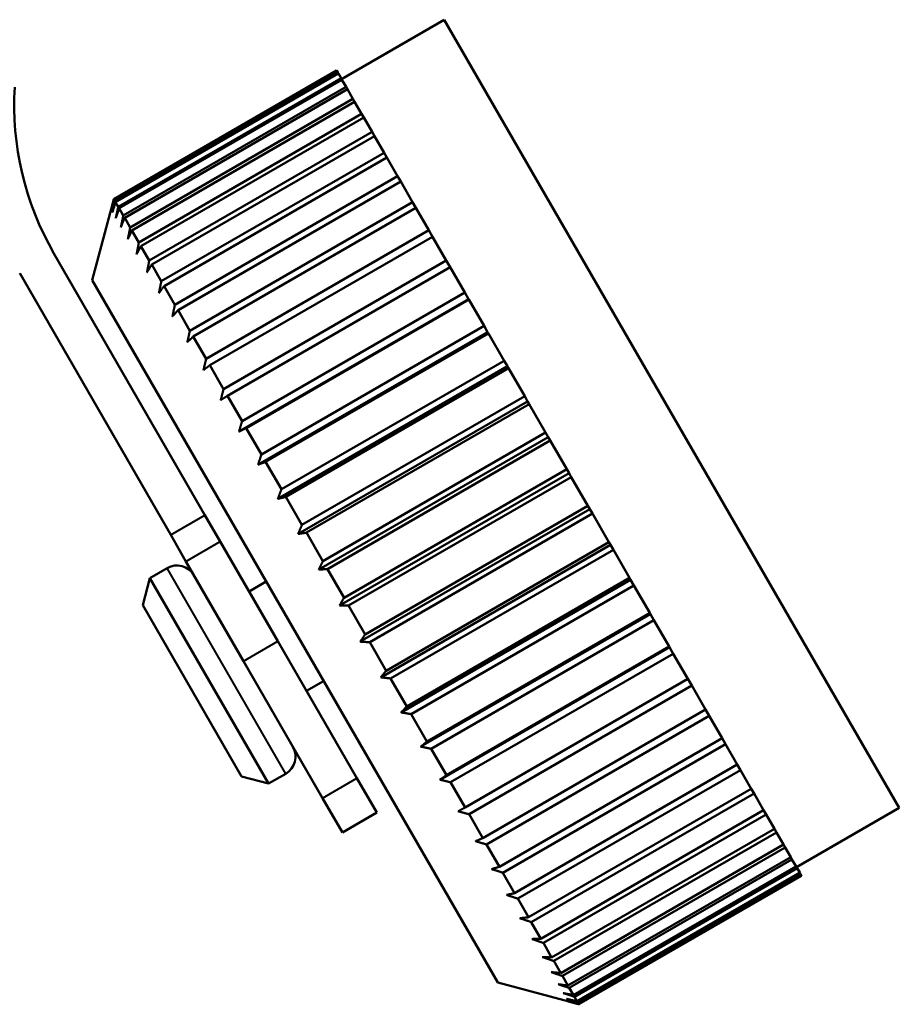
# Model space of a CAD drawing. Units: millimetres. Extents: x 122 to 494, y 168 to 368.
# Drawn here: x 275 to 297, y 284 to 309 of the extents above; entities that cross this region are included whole.
import ezdxf

# ---------------------------------------------------------------- set-up
doc = ezdxf.new("R2010")
doc.units = ezdxf.units.MM
doc.header["$LTSCALE"] = 1.5
doc.layers.add('Visible Edges(Frese)', color=7, linetype='Continuous', lineweight=50)
doc.layers.add('Visible Tangent Edges(Frese)', color=7, linetype='Continuous', lineweight=40)

msp = doc.modelspace()

# ---------------------------------------------------------------- linework, layer by layer
at = {"layer": 'Visible Edges(Frese)'}
for p, q in [((285.561, 308.914), (282.963, 307.414)), ((297.061, 288.996), (285.561, 308.914)), ((282.838, 307.631), (277.209, 304.381)), ((277.21, 304.38), (282.839, 307.63)), ((282.841, 307.625), (277.212, 304.375)), ((282.838, 307.631), (282.839, 307.63)), ((282.839, 307.63), (282.841, 307.625)), ((282.841, 307.625), (282.87, 307.576)), ((277.241, 304.326), (282.87, 307.576)), ((282.883, 307.553), (277.254, 304.303)), ((277.321, 304.188), (282.95, 307.438)), ((282.973, 307.397), (277.344, 304.147)), ((282.87, 307.576), (282.883, 307.553)), ((282.883, 307.553), (282.95, 307.438)), ((282.95, 307.438), (282.973, 307.397)), ((282.973, 307.397), (283.077, 307.217)), ((277.448, 303.967), (283.077, 307.217)), ((283.111, 307.159), (277.482, 303.909)), ((283.077, 307.217), (283.111, 307.159)), ((283.111, 307.159), (283.251, 306.915)), ((277.622, 303.665), (283.251, 306.915)), ((283.295, 306.84), (277.666, 303.59)), ((283.251, 306.915), (283.295, 306.84)), ((283.295, 306.84), (283.471, 306.535)), ((277.841, 303.285), (283.471, 306.535)), ((283.524, 306.444), (277.894, 303.194)), ((283.471, 306.535), (283.524, 306.444)), ((283.524, 306.444), (283.734, 306.08)), ((278.104, 302.83), (283.734, 306.08)), ((283.796, 305.973), (278.166, 302.723)), ((283.734, 306.08), (283.796, 305.973)), ((283.796, 305.973), (284.038, 305.553)), ((278.408, 302.303), (284.038, 305.553)), ((284.108, 305.431), (278.479, 302.181)), ((284.038, 305.553), (284.108, 305.431)), ((284.108, 305.431), (284.38, 304.959)), ((278.751, 301.709), (284.38, 304.959)), ((284.38, 304.959), (284.459, 304.823)), ((284.459, 304.823), (278.83, 301.573)), ((284.459, 304.823), (284.759, 304.303)), ((276.66, 302.332), (277.209, 304.381)), ((277.209, 304.381), (277.21, 304.38)), ((277.212, 304.375), (277.241, 304.326)), ((277.254, 304.303), (277.321, 304.188)), ((277.344, 304.147), (277.448, 303.967)), ((279.13, 301.053), (284.759, 304.303)), ((284.845, 304.155), (279.216, 300.905)), ((284.759, 304.303), (284.845, 304.155)), ((284.845, 304.155), (285.171, 303.591)), ((277.482, 303.909), (277.622, 303.665)), ((277.666, 303.59), (277.841, 303.285)), ((279.542, 300.341), (285.171, 303.591)), ((285.263, 303.43), (279.634, 300.18)), ((285.171, 303.591), (285.263, 303.43)), ((285.263, 303.43), (285.612, 302.827)), ((277.894, 303.194), (278.104, 302.83)), ((279.511, 296.394), (275.695, 303.004)), ((278.166, 302.723), (278.408, 302.303)), ((279.982, 299.577), (285.612, 302.827)), ((285.71, 302.657), (280.081, 299.407)), ((285.612, 302.827), (285.71, 302.657)), ((285.71, 302.657), (286.078, 302.019)), ((278.645, 295.894), (274.829, 302.504)), ((286.91, 284.578), (276.66, 302.332)), ((278.479, 302.181), (278.751, 301.709)), ((280.449, 298.769), (286.078, 302.019)), ((286.078, 302.019), (286.174, 301.853)), ((286.174, 301.853), (280.371, 298.503)), ((286.182, 301.84), (280.552, 298.59)), ((286.174, 301.853), (286.182, 301.84)), ((286.182, 301.84), (286.567, 301.173)), ((278.83, 301.573), (279.13, 301.053)), ((280.937, 297.923), (286.567, 301.173)), ((286.567, 301.173), (286.656, 301.018)), ((279.216, 300.905), (279.542, 300.341)), ((286.656, 301.018), (280.854, 297.668)), ((286.674, 300.987), (281.045, 297.737)), ((286.656, 301.018), (286.674, 300.987)), ((286.674, 300.987), (287.073, 300.296)), ((279.634, 300.18), (279.982, 299.577)), ((287.155, 300.154), (281.353, 296.804)), ((281.444, 297.046), (287.073, 300.296)), ((287.073, 300.296), (287.155, 300.154)), ((287.155, 300.154), (287.184, 300.104)), ((287.184, 300.104), (281.555, 296.854)), ((287.184, 300.104), (287.593, 299.396)), ((280.081, 299.407), (280.449, 298.769)), ((281.963, 296.146), (287.593, 299.396)), ((287.593, 299.396), (287.667, 299.267)), ((287.667, 299.267), (281.865, 295.917)), ((287.706, 299.2), (282.077, 295.95)), ((287.667, 299.267), (287.706, 299.2)), ((287.706, 299.2), (288.122, 298.48)), ((280.552, 298.59), (280.937, 297.923)), ((282.493, 295.23), (288.122, 298.48)), ((288.122, 298.48), (288.188, 298.365)), ((288.188, 298.365), (282.386, 295.015)), ((288.236, 298.281), (282.607, 295.031)), ((288.188, 298.365), (288.236, 298.281)), ((288.236, 298.281), (288.656, 297.555)), ((281.045, 297.737), (281.444, 297.046)), ((288.713, 297.455), (282.911, 294.105)), ((283.026, 294.305), (288.656, 297.555)), ((288.656, 297.555), (288.713, 297.455)), ((288.713, 297.455), (288.771, 297.355)), ((288.771, 297.355), (283.142, 294.105)), ((288.771, 297.355), (289.19, 296.629)), ((281.555, 296.854), (281.963, 296.146)), ((279.898, 295.723), (279.511, 296.394)), ((289.238, 296.545), (283.436, 293.195)), ((283.561, 293.379), (289.19, 296.629)), ((289.305, 296.43), (283.676, 293.18)), ((289.19, 296.629), (289.238, 296.545)), ((289.238, 296.545), (289.305, 296.43)), ((289.305, 296.43), (289.721, 295.71)), ((278.645, 295.894), (279.032, 295.223)), ((282.077, 295.95), (282.493, 295.23)), ((279.898, 295.723), (281.352, 293.205)), ((289.759, 295.643), (283.957, 292.293)), ((284.091, 292.46), (289.721, 295.71)), ((289.721, 295.71), (289.759, 295.643)), ((289.759, 295.643), (289.834, 295.514)), ((289.834, 295.514), (284.205, 292.264)), ((289.834, 295.514), (290.243, 294.806)), ((280.486, 292.705), (279.032, 295.223)), ((278.553, 295.053), (278.12, 294.803)), ((282.607, 295.031), (283.026, 294.305)), ((277.937, 294.12), (278.12, 294.803)), ((278.12, 294.803), (281.12, 289.607)), ((281.06, 294.711), (280.627, 294.461)), ((290.271, 294.756), (284.469, 291.406)), ((284.614, 291.556), (290.243, 294.806)), ((290.243, 294.806), (290.271, 294.756)), ((290.271, 294.756), (290.354, 294.614)), ((290.354, 294.614), (284.724, 291.364)), ((290.354, 294.614), (290.752, 293.923)), ((280.437, 289.79), (277.937, 294.12)), ((283.142, 294.105), (283.561, 293.379)), ((285.123, 290.673), (290.752, 293.923)), ((290.752, 293.923), (290.771, 293.892)), ((290.771, 293.892), (284.968, 290.542)), ((290.86, 293.737), (285.231, 290.487)), ((290.771, 293.892), (290.86, 293.737)), ((290.86, 293.737), (291.245, 293.07)), ((283.352, 289.741), (281.352, 293.205)), ((283.676, 293.18), (284.091, 292.46)), ((291.253, 293.056), (285.45, 289.706)), ((285.616, 289.82), (291.245, 293.07)), ((291.245, 293.07), (291.253, 293.056)), ((291.253, 293.056), (291.348, 292.891)), ((280.486, 292.705), (282.486, 289.241)), ((291.348, 292.891), (285.719, 289.641)), ((291.348, 292.891), (291.716, 292.253)), ((282.51, 292.199), (282.077, 291.949)), ((284.205, 292.264), (284.614, 291.556)), ((286.087, 289.003), (291.716, 292.253)), ((291.716, 292.253), (291.815, 292.083)), ((291.815, 292.083), (286.186, 288.833)), ((291.815, 292.083), (292.163, 291.479)), ((286.534, 288.229), (292.163, 291.479)), ((292.163, 291.479), (292.256, 291.319)), ((284.724, 291.364), (285.123, 290.673)), ((292.256, 291.319), (286.627, 288.069)), ((292.256, 291.319), (292.581, 290.755)), ((286.952, 287.505), (292.581, 290.755)), ((292.581, 290.755), (292.667, 290.606)), ((285.231, 290.487), (285.616, 289.82)), ((292.667, 290.606), (287.038, 287.356)), ((292.667, 290.606), (292.967, 290.086)), ((287.338, 286.836), (292.967, 290.086)), ((293.046, 289.95), (287.417, 286.7)), ((292.967, 290.086), (293.046, 289.95)), ((293.046, 289.95), (293.318, 289.479)), ((280.437, 289.79), (281.12, 289.607)), ((281.553, 289.857), (281.12, 289.607)), ((283.352, 289.741), (283.852, 288.875)), ((285.719, 289.641), (286.087, 289.003)), ((287.689, 286.229), (293.318, 289.479)), ((293.318, 289.479), (293.389, 289.357)), ((282.986, 288.375), (282.486, 289.241)), ((293.389, 289.357), (287.76, 286.107)), ((293.389, 289.357), (293.631, 288.937)), ((288.002, 285.687), (293.631, 288.937)), ((293.631, 288.937), (293.693, 288.83)), ((297.061, 288.996), (294.463, 287.496)), ((282.986, 288.375), (283.852, 288.875)), ((286.186, 288.833), (286.534, 288.229)), ((293.693, 288.83), (288.064, 285.58)), ((293.693, 288.83), (293.903, 288.466)), ((288.274, 285.216), (293.903, 288.466)), ((293.903, 288.466), (293.956, 288.375)), ((293.956, 288.375), (288.327, 285.125)), ((293.956, 288.375), (294.132, 288.07)), ((286.627, 288.069), (286.952, 287.505)), ((288.503, 284.82), (294.132, 288.07)), ((294.175, 287.995), (288.546, 284.745)), ((294.132, 288.07), (294.175, 287.995)), ((294.175, 287.995), (294.316, 287.751)), ((288.687, 284.501), (294.316, 287.751)), ((294.349, 287.693), (288.72, 284.443)), ((294.316, 287.751), (294.349, 287.693)), ((294.349, 287.693), (294.453, 287.513)), ((288.824, 284.263), (294.453, 287.513)), ((294.477, 287.472), (288.848, 284.222)), ((294.453, 287.513), (294.477, 287.472)), ((294.477, 287.472), (294.543, 287.357)), ((287.038, 287.356), (287.338, 286.836)), ((288.914, 284.107), (294.543, 287.357)), ((294.556, 287.334), (288.927, 284.084)), ((288.956, 284.035), (294.585, 287.285)), ((294.588, 287.28), (288.959, 284.03)), ((294.588, 287.279), (288.959, 284.029)), ((294.543, 287.357), (294.556, 287.334)), ((294.556, 287.334), (294.585, 287.285)), ((294.585, 287.285), (294.588, 287.28)), ((294.588, 287.28), (294.588, 287.279)), ((287.417, 286.7), (287.689, 286.229)), ((287.76, 286.107), (288.002, 285.687)), ((288.064, 285.58), (288.274, 285.216)), ((288.327, 285.125), (288.503, 284.82)), ((288.546, 284.745), (288.687, 284.501)), ((286.91, 284.578), (288.959, 284.029)), ((288.72, 284.443), (288.824, 284.263)), ((288.848, 284.222), (288.914, 284.107)), ((288.927, 284.084), (288.956, 284.035)), ((288.959, 284.03), (288.959, 284.029))]:
    msp.add_line(p, q, dxfattribs=at)
for centre, radius, start, end in [((282.19, 306.754), 7.5, 176.5015, 210), ((278.803, 294.62), 0.5, 30, 120), ((281.303, 290.29), 0.5, 300, 30)]:
    msp.add_arc(centre, radius, start, end, dxfattribs=at)
for points, weights in [([(277.137, 304.105), (277.173, 304.241), (277.21, 304.38)], [1, 1.0000488467, 1]), ([(277.212, 304.375), (277.174, 304.239), (277.137, 304.105)], [1, 1.00004884667, 1]), ([(277.173, 304.043), (277.206, 304.183), (277.241, 304.326)], [1, 1.00004884666, 1]), ([(277.254, 304.303), (277.213, 304.172), (277.173, 304.043)], [1, 1.00004884666, 1]), ([(277.257, 303.898), (277.288, 304.042), (277.321, 304.188)], [1, 1.00004884666, 1]), ([(277.344, 304.147), (277.3, 304.021), (277.257, 303.898)], [1, 1.00004884668, 1]), ([(277.387, 303.673), (277.417, 303.818), (277.448, 303.967)], [1, 1.00004884666, 1]), ([(277.482, 303.909), (277.434, 303.79), (277.387, 303.673)], [1, 1.00004884669, 1]), ([(277.563, 303.368), (277.592, 303.515), (277.622, 303.665)], [1, 1.00004884667, 1]), ([(277.666, 303.59), (277.614, 303.478), (277.563, 303.368)], [1, 1.00004884666, 1]), ([(277.783, 302.986), (277.812, 303.134), (277.841, 303.285)], [1, 1.00004884665, 1]), ([(277.894, 303.194), (277.838, 303.089), (277.783, 302.986)], [1, 1.00004884665, 1]), ([(278.046, 302.531), (278.075, 302.679), (278.104, 302.83)], [1, 1.00004884667, 1]), ([(278.166, 302.723), (278.106, 302.626), (278.046, 302.531)], [1, 1.00004884669, 1]), ([(278.349, 302.006), (278.378, 302.153), (278.408, 302.303)], [1, 1.00004884666, 1]), ([(278.479, 302.181), (278.413, 302.092), (278.349, 302.006)], [1, 1.00004884667, 1]), ([(278.69, 301.415), (278.72, 301.561), (278.751, 301.709)], [1, 1.00004884666, 1]), ([(278.83, 301.573), (278.759, 301.493), (278.69, 301.415)], [1, 1.00004884668, 1]), ([(279.066, 300.764), (279.098, 300.907), (279.13, 301.053)], [1, 1.00004884669, 1]), ([(279.216, 300.905), (279.14, 300.834), (279.066, 300.764)], [1, 1.00004884666, 1]), ([(279.474, 300.058), (279.507, 300.198), (279.542, 300.341)], [1, 1.00004884665, 1]), ([(279.634, 300.18), (279.553, 300.118), (279.474, 300.058)], [1, 1.00004884664, 1]), ([(279.91, 299.302), (279.946, 299.438), (279.982, 299.577)], [1, 1.00004884665, 1]), ([(280.081, 299.407), (279.995, 299.354), (279.91, 299.302)], [1, 1.00004884666, 1]), ([(280.371, 298.503), (280.41, 298.635), (280.449, 298.769)], [1, 1.00004884663, 1]), ([(280.552, 298.59), (280.461, 298.546), (280.371, 298.503)], [1, 1.00004884664, 1]), ([(280.854, 297.668), (280.895, 297.794), (280.937, 297.923)], [1, 1.00004884664, 1]), ([(281.045, 297.737), (280.948, 297.702), (280.854, 297.668)], [1, 1.00004884664, 1]), ([(281.353, 296.804), (281.398, 296.924), (281.444, 297.046)], [1, 1.0000488467, 1]), ([(281.555, 296.854), (281.453, 296.829), (281.353, 296.804)], [1, 1.00004884668, 1]), ([(281.865, 295.917), (281.914, 296.03), (281.963, 296.146)], [1, 1.00004884663, 1]), ([(282.077, 295.95), (281.97, 295.933), (281.865, 295.917)], [1, 1.00004884666, 1]), ([(282.386, 295.015), (282.438, 295.121), (282.493, 295.23)], [1, 1.00004884667, 1]), ([(282.607, 295.031), (282.495, 295.022), (282.386, 295.015)], [1, 1.00004884667, 1]), ([(282.911, 294.105), (282.968, 294.204), (283.026, 294.305)], [1, 1.00004884667, 1]), ([(283.142, 294.105), (283.025, 294.105), (282.911, 294.105)], [1, 1.00004884671, 1]), ([(283.436, 293.195), (283.498, 293.286), (283.561, 293.379)], [1, 1.00004884666, 1]), ([(283.676, 293.18), (283.555, 293.188), (283.436, 293.195)], [1, 1.00004884665, 1]), ([(283.957, 292.293), (284.023, 292.376), (284.091, 292.46)], [1, 1.00004884662, 1]), ([(284.205, 292.264), (284.079, 292.279), (283.957, 292.293)], [1, 1.00004884667, 1]), ([(284.469, 291.406), (284.54, 291.48), (284.614, 291.556)], [1, 1.0000488467, 1]), ([(284.724, 291.364), (284.595, 291.385), (284.469, 291.406)], [1, 1.00004884668, 1]), ([(284.968, 290.542), (285.045, 290.607), (285.123, 290.673)], [1, 1.00004884663, 1]), ([(285.231, 290.487), (285.098, 290.514), (284.968, 290.542)], [1, 1.00004884669, 1]), ([(285.45, 289.706), (285.532, 289.763), (285.616, 289.82)], [1, 1.00004884668, 1]), ([(285.719, 289.641), (285.583, 289.674), (285.45, 289.706)], [1, 1.00004884673, 1]), ([(285.911, 288.908), (285.998, 288.955), (286.087, 289.003)], [1, 1.00004884668, 1]), ([(286.186, 288.833), (286.047, 288.87), (285.911, 288.908)], [1, 1.00004884666, 1]), ([(286.348, 288.152), (286.44, 288.19), (286.534, 288.229)], [1, 1.00004884665, 1]), ([(286.627, 288.069), (286.486, 288.111), (286.348, 288.152)], [1, 1.00004884667, 1]), ([(286.756, 287.446), (286.853, 287.475), (286.952, 287.505)], [1, 1.00004884668, 1]), ([(287.038, 287.356), (286.895, 287.401), (286.756, 287.446)], [1, 1.00004884663, 1]), ([(287.131, 286.795), (287.234, 286.815), (287.338, 286.836)], [1, 1.00004884664, 1]), ([(287.417, 286.7), (287.273, 286.748), (287.131, 286.795)], [1, 1.00004884667, 1]), ([(287.472, 286.204), (287.58, 286.216), (287.689, 286.229)], [1, 1.00004884665, 1]), ([(287.76, 286.107), (287.615, 286.156), (287.472, 286.204)], [1, 1.00004884668, 1]), ([(287.776, 285.679), (287.887, 285.683), (288.002, 285.687)], [1, 1.00004884664, 1]), ([(288.064, 285.58), (287.918, 285.63), (287.776, 285.679)], [1, 1.00004884667, 1]), ([(288.038, 285.224), (288.155, 285.22), (288.274, 285.216)], [1, 1.00004884666, 1]), ([(288.327, 285.125), (288.181, 285.174), (288.038, 285.224)], [1, 1.00004884668, 1]), ([(288.259, 284.842), (288.379, 284.831), (288.503, 284.82)], [1, 1.00004884669, 1]), ([(288.546, 284.745), (288.401, 284.794), (288.259, 284.842)], [1, 1.00004884664, 1]), ([(288.435, 284.537), (288.559, 284.519), (288.687, 284.501)], [1, 1.00004884666, 1]), ([(288.72, 284.443), (288.576, 284.49), (288.435, 284.537)], [1, 1.00004884667, 1]), ([(288.565, 284.312), (288.693, 284.287), (288.824, 284.263)], [1, 1.00004884667, 1]), ([(288.848, 284.222), (288.705, 284.267), (288.565, 284.312)], [1, 1.00004884666, 1]), ([(288.648, 284.167), (288.78, 284.137), (288.914, 284.107)], [1, 1.00004884663, 1]), ([(288.927, 284.084), (288.786, 284.126), (288.648, 284.167)], [1, 1.00004884668, 1]), ([(288.684, 284.105), (288.819, 284.07), (288.956, 284.035)], [1, 1.00004884667, 1]), ([(288.959, 284.03), (288.82, 284.068), (288.684, 284.105)], [1, 1.0000488467, 1])]:
    msp.add_rational_spline(points, weights, degree=2, dxfattribs=at)
at = {"layer": 'Visible Tangent Edges(Frese)'}
for p, q in [((278.645, 295.894), (279.511, 296.394)), ((279.032, 295.223), (279.898, 295.723)), ((281.553, 289.857), (278.553, 295.053)), ((280.486, 292.705), (281.352, 293.205)), ((282.486, 289.241), (283.352, 289.741))]:
    msp.add_line(p, q, dxfattribs=at)

doc.saveas('drawing.dxf')
